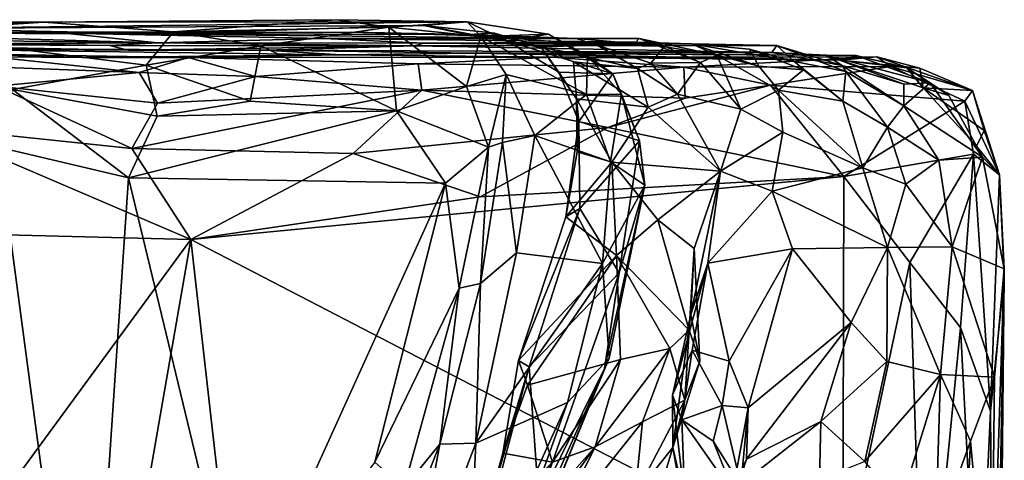
# Model space of a CAD drawing. Extents: x -0.04 to 2.15, y -1.31 to -0.4.
# Drawn here: x 1.45 to 2.15, y -0.72 to -0.4 of the extents above; entities that cross this region are included whole.
import ezdxf

# ---------------------------------------------------------------- set-up
doc = ezdxf.new("R2010")
doc.units = 0
doc.header["$MEASUREMENT"] = 0
doc.layers.add('1', color=7, linetype='CONTINUOUS')

msp = doc.modelspace()

# ---------------------------------------------------------------- linework, layer by layer
at = {"layer": '1', "color": 7}
for points in [[(1.251228, -0.403137, -0.691384), (1.463097, -0.402321, -0.869423), (1.268936, -0.400554, -0.878914)], [(1.349195, -0.40974, -0.919824), (1.268936, -0.400554, -0.878914), (1.463097, -0.402321, -0.869423)], [(1.735334, -0.404706, -0.555412), (1.766644, -0.402033, -0.74501), (1.367666, -0.406731, -0.497078)], [(1.463097, -0.402321, -0.869423), (1.367666, -0.406731, -0.497078), (1.766644, -0.402033, -0.74501)], [(1.672872, -0.400542, -0.828068), (1.556242, -0.409297, -0.884854), (1.463097, -0.402321, -0.869423)], [(1.766644, -0.402033, -0.74501), (1.672872, -0.400542, -0.828068), (1.463097, -0.402321, -0.869423)], [(1.710439, -0.405917, -0.878109), (1.556242, -0.409297, -0.884854), (1.672872, -0.400542, -0.828068)], [(1.710439, -0.405917, -0.878109), (1.672872, -0.400542, -0.828068), (1.766644, -0.402033, -0.74501)], [(1.776552, -0.412576, -0.823524), (1.710439, -0.405917, -0.878109), (1.766644, -0.402033, -0.74501)], [(1.795107, -0.415688, -0.575763), (1.766644, -0.402033, -0.74501), (1.735334, -0.404706, -0.555412)], [(1.795107, -0.415688, -0.575763), (1.824957, -0.410923, -0.687008), (1.766644, -0.402033, -0.74501)], [(1.824957, -0.410923, -0.687008), (1.776552, -0.412576, -0.823524), (1.766644, -0.402033, -0.74501)], [(1.463097, -0.402321, -0.869423), (1.251228, -0.403137, -0.691384), (1.367666, -0.406731, -0.497078)], [(1.556242, -0.409297, -0.884854), (1.349195, -0.40974, -0.919824), (1.463097, -0.402321, -0.869423)], [(1.556242, -0.409297, -0.884854), (1.536518, -0.433065, -0.935511), (1.349195, -0.40974, -0.919824)], [(1.352427, -0.410144, -0.223842), (1.547101, -0.4106, -0.38076), (1.367666, -0.406731, -0.497078)], [(1.547101, -0.4106, -0.38076), (1.735334, -0.404706, -0.555412), (1.367666, -0.406731, -0.497078)], [(1.556242, -0.409297, -0.884854), (1.618695, -0.41935, -0.910099), (1.536518, -0.433065, -0.935511)], [(1.735334, -0.404706, -0.555412), (1.547101, -0.4106, -0.38076), (1.766868, -0.411164, -0.304761)], [(1.710439, -0.405917, -0.878109), (1.618695, -0.41935, -0.910099), (1.556242, -0.409297, -0.884854)], [(1.710439, -0.405917, -0.878109), (1.716026, -0.465751, -0.973094), (1.618695, -0.41935, -0.910099)], [(1.766261, -0.448437, -0.932578), (1.716026, -0.465751, -0.973094), (1.710439, -0.405917, -0.878109)], [(1.776552, -0.412576, -0.823524), (1.766261, -0.448437, -0.932578), (1.710439, -0.405917, -0.878109)], [(1.795107, -0.415688, -0.575763), (1.735334, -0.404706, -0.555412), (1.786301, -0.410211, -0.452355)], [(1.786301, -0.410211, -0.452355), (1.735334, -0.404706, -0.555412), (1.766868, -0.411164, -0.304761)], [(1.111514, -0.413145, 0.54766), (1.235839, -0.416584, 0.768217), (1.510393, -0.418939, 0.619883)], [(1.111514, -0.413145, 0.54766), (1.510393, -0.418939, 0.619883), (1.338119, -0.418026, 0.470223)], [(1.30229, -0.410107, 0.208893), (1.140745, -0.412215, 0.314126), (1.544559, -0.417211, 0.350151)], [(1.140745, -0.412215, 0.314126), (1.338119, -0.418026, 0.470223), (1.544559, -0.417211, 0.350151)], [(1.352427, -0.410144, -0.223842), (1.173949, -0.411349, -0.034249), (1.683813, -0.409528, -0.055341)], [(1.173949, -0.411349, -0.034249), (1.477872, -0.410072, 0.157093), (1.683813, -0.409528, -0.055341)], [(1.30229, -0.410107, 0.208893), (1.477872, -0.410072, 0.157093), (1.173949, -0.411349, -0.034249)], [(1.544559, -0.417211, 0.350151), (1.477872, -0.410072, 0.157093), (1.30229, -0.410107, 0.208893)], [(1.536518, -0.433065, -0.935511), (1.440629, -0.450646, -0.975834), (1.349195, -0.40974, -0.919824)], [(1.683813, -0.409528, -0.055341), (1.766868, -0.411164, -0.304761), (1.352427, -0.410144, -0.223842)], [(1.766868, -0.411164, -0.304761), (1.547101, -0.4106, -0.38076), (1.352427, -0.410144, -0.223842)], [(1.683813, -0.409528, -0.055341), (1.477872, -0.410072, 0.157093), (1.844713, -0.414003, -0.029974)], [(1.844713, -0.414003, -0.029974), (1.477872, -0.410072, 0.157093), (1.663949, -0.414019, 0.180187)], [(1.663949, -0.414019, 0.180187), (1.477872, -0.410072, 0.157093), (1.544559, -0.417211, 0.350151)], [(1.735457, -0.417409, 0.486738), (1.663949, -0.414019, 0.180187), (1.544559, -0.417211, 0.350151)], [(1.663949, -0.414019, 0.180187), (1.889903, -0.41412, 0.118008), (1.844713, -0.414003, -0.029974)], [(1.735457, -0.417409, 0.486738), (1.887453, -0.416577, 0.227554), (1.663949, -0.414019, 0.180187)], [(1.887453, -0.416577, 0.227554), (1.889903, -0.41412, 0.118008), (1.663949, -0.414019, 0.180187)], [(1.683813, -0.409528, -0.055341), (1.844713, -0.414003, -0.029974), (1.766868, -0.411164, -0.304761)], [(1.766261, -0.448437, -0.932578), (1.776552, -0.412576, -0.823524), (1.79461, -0.439703, -0.832319)], [(1.819459, -0.419866, -0.414712), (1.786301, -0.410211, -0.452355), (1.766868, -0.411164, -0.304761)], [(1.859714, -0.418694, -0.102474), (1.819459, -0.419866, -0.414712), (1.766868, -0.411164, -0.304761)], [(1.859714, -0.418694, -0.102474), (1.766868, -0.411164, -0.304761), (1.844713, -0.414003, -0.029974)], [(1.824957, -0.410923, -0.687008), (1.852929, -0.426384, -0.716198), (1.776552, -0.412576, -0.823524)], [(1.852154, -0.454043, -0.763328), (1.776552, -0.412576, -0.823524), (1.852929, -0.426384, -0.716198)], [(1.79461, -0.439703, -0.832319), (1.776552, -0.412576, -0.823524), (1.852154, -0.454043, -0.763328)], [(1.819459, -0.419866, -0.414712), (1.795107, -0.415688, -0.575763), (1.786301, -0.410211, -0.452355)], [(1.824957, -0.410923, -0.687008), (1.795107, -0.415688, -0.575763), (1.871099, -0.439267, -0.624278)], [(1.795107, -0.415688, -0.575763), (1.832393, -0.438036, -0.561078), (1.871099, -0.439267, -0.624278)], [(1.819459, -0.419866, -0.414712), (1.832393, -0.438036, -0.561078), (1.795107, -0.415688, -0.575763)], [(1.852929, -0.426384, -0.716198), (1.824957, -0.410923, -0.687008), (1.871099, -0.439267, -0.624278)], [(1.844713, -0.414003, -0.029974), (1.889903, -0.41412, 0.118008), (1.908127, -0.419462, 0.077968)], [(1.844713, -0.414003, -0.029974), (1.908127, -0.419462, 0.077968), (1.859714, -0.418694, -0.102474)], [(1.887453, -0.416577, 0.227554), (1.94571, -0.426003, 0.262494), (1.889903, -0.41412, 0.118008)], [(1.889903, -0.41412, 0.118008), (1.94571, -0.426003, 0.262494), (1.933849, -0.431265, 0.108999)], [(1.908127, -0.419462, 0.077968), (1.889903, -0.41412, 0.118008), (1.933849, -0.431265, 0.108999)], [(1.3547, -0.423408, 1.564848), (1.490736, -0.427563, 1.495948), (1.018514, -0.423837, 1.505898)], [(1.490736, -0.427563, 1.495948), (1.305537, -0.420621, 0.87201), (1.185003, -0.424945, 1.215805)], [(1.523306, -0.422414, 0.837025), (1.235839, -0.416584, 0.768217), (1.305537, -0.420621, 0.87201)], [(1.523306, -0.422414, 0.837025), (1.510393, -0.418939, 0.619883), (1.235839, -0.416584, 0.768217)], [(1.490736, -0.427563, 1.495948), (1.676148, -0.425606, 1.19276), (1.305537, -0.420621, 0.87201)], [(1.622145, -0.422301, 0.918382), (1.523306, -0.422414, 0.837025), (1.305537, -0.420621, 0.87201)], [(1.676148, -0.425606, 1.19276), (1.622145, -0.422301, 0.918382), (1.305537, -0.420621, 0.87201)], [(1.338119, -0.418026, 0.470223), (1.510393, -0.418939, 0.619883), (1.544559, -0.417211, 0.350151)], [(1.406003, -0.424997, 1.68993), (1.490736, -0.427563, 1.495948), (1.3547, -0.423408, 1.564848)], [(1.728783, -0.419292, 0.777149), (1.544559, -0.417211, 0.350151), (1.510393, -0.418939, 0.619883)], [(1.510393, -0.418939, 0.619883), (1.523306, -0.422414, 0.837025), (1.728783, -0.419292, 0.777149)], [(1.622145, -0.422301, 0.918382), (1.728783, -0.419292, 0.777149), (1.523306, -0.422414, 0.837025)], [(1.536518, -0.433065, -0.935511), (1.618695, -0.41935, -0.910099), (1.611182, -0.458893, -0.96514)], [(1.728783, -0.419292, 0.777149), (1.735457, -0.417409, 0.486738), (1.544559, -0.417211, 0.350151)], [(1.611182, -0.458893, -0.96514), (1.618695, -0.41935, -0.910099), (1.716026, -0.465751, -0.973094)], [(1.728783, -0.419292, 0.777149), (1.622145, -0.422301, 0.918382), (1.985141, -0.423974, 0.890769)], [(1.985141, -0.423974, 0.890769), (1.622145, -0.422301, 0.918382), (1.771373, -0.424543, 1.026587)], [(1.676148, -0.425606, 1.19276), (1.771373, -0.424543, 1.026587), (1.622145, -0.422301, 0.918382)], [(1.728783, -0.419292, 0.777149), (1.92738, -0.417739, 0.389545), (1.735457, -0.417409, 0.486738)], [(1.92738, -0.417739, 0.389545), (1.728783, -0.419292, 0.777149), (1.988651, -0.41892, 0.715535)], [(1.728783, -0.419292, 0.777149), (1.985141, -0.423974, 0.890769), (1.988651, -0.41892, 0.715535)], [(1.735457, -0.417409, 0.486738), (1.92738, -0.417739, 0.389545), (1.887453, -0.416577, 0.227554)], [(1.859714, -0.418694, -0.102474), (1.888676, -0.435426, -0.15556), (1.819459, -0.419866, -0.414712)], [(1.819459, -0.419866, -0.414712), (1.842789, -0.430845, -0.376943), (1.844931, -0.457313, -0.454597)], [(1.844931, -0.457313, -0.454597), (1.832393, -0.438036, -0.561078), (1.819459, -0.419866, -0.414712)], [(1.819459, -0.419866, -0.414712), (1.888676, -0.435426, -0.15556), (1.842789, -0.430845, -0.376943)], [(1.859714, -0.418694, -0.102474), (1.908127, -0.419462, 0.077968), (1.898414, -0.431669, -0.047104)], [(1.859714, -0.418694, -0.102474), (1.898414, -0.431669, -0.047104), (1.888676, -0.435426, -0.15556)], [(1.887453, -0.416577, 0.227554), (1.92738, -0.417739, 0.389545), (1.94571, -0.426003, 0.262494)], [(1.908127, -0.419462, 0.077968), (1.933849, -0.431265, 0.108999), (1.898414, -0.431669, -0.047104)], [(1.969001, -0.421723, 0.484444), (1.975778, -0.433885, 0.392381), (1.92738, -0.417739, 0.389545)], [(2.000928, -0.430454, 0.629733), (1.92738, -0.417739, 0.389545), (1.988651, -0.41892, 0.715535)], [(1.92738, -0.417739, 0.389545), (2.000928, -0.430454, 0.629733), (1.969001, -0.421723, 0.484444)], [(1.94571, -0.426003, 0.262494), (1.92738, -0.417739, 0.389545), (1.975778, -0.433885, 0.392381)], [(1.969001, -0.421723, 0.484444), (2.000928, -0.430454, 0.629733), (2.007775, -0.436481, 0.537248)], [(2.007775, -0.436481, 0.537248), (1.975778, -0.433885, 0.392381), (1.969001, -0.421723, 0.484444)], [(2.035466, -0.433368, 0.906795), (1.988651, -0.41892, 0.715535), (1.985141, -0.423974, 0.890769)], [(2.03802, -0.437651, 0.758119), (1.988651, -0.41892, 0.715535), (2.035466, -0.433368, 0.906795)], [(1.988651, -0.41892, 0.715535), (2.03802, -0.437651, 0.758119), (2.000928, -0.430454, 0.629733)], [(1.185003, -0.424945, 1.215805), (1.018514, -0.423837, 1.505898), (1.490736, -0.427563, 1.495948)], [(1.406003, -0.424997, 1.68993), (1.353053, -0.431775, 1.741387), (1.531466, -0.438281, 1.737725)], [(1.490736, -0.427563, 1.495948), (1.406003, -0.424997, 1.68993), (1.566654, -0.42769, 1.687184)], [(1.406003, -0.424997, 1.68993), (1.531466, -0.438281, 1.737725), (1.566654, -0.42769, 1.687184)], [(1.676148, -0.425606, 1.19276), (1.490736, -0.427563, 1.495948), (1.566654, -0.42769, 1.687184)], [(1.566654, -0.42769, 1.687184), (1.531466, -0.438281, 1.737725), (1.615016, -0.441356, 1.758098)], [(1.828229, -0.427438, 1.671837), (1.676148, -0.425606, 1.19276), (1.566654, -0.42769, 1.687184)], [(1.731524, -0.432262, 1.729442), (1.828229, -0.427438, 1.671837), (1.566654, -0.42769, 1.687184)], [(1.731524, -0.432262, 1.729442), (1.566654, -0.42769, 1.687184), (1.615016, -0.441356, 1.758098)], [(1.771373, -0.424543, 1.026587), (1.676148, -0.425606, 1.19276), (2.034004, -0.429635, 1.369311)], [(1.676148, -0.425606, 1.19276), (1.828229, -0.427438, 1.671837), (2.034004, -0.429635, 1.369311)], [(1.922011, -0.434495, 1.730133), (1.828229, -0.427438, 1.671837), (1.731524, -0.432262, 1.729442)], [(1.985141, -0.423974, 0.890769), (1.771373, -0.424543, 1.026587), (2.024014, -0.426042, 1.082331)], [(2.034004, -0.429635, 1.369311), (2.045427, -0.426194, 1.193734), (1.771373, -0.424543, 1.026587)], [(2.024014, -0.426042, 1.082331), (1.771373, -0.424543, 1.026587), (2.045427, -0.426194, 1.193734)], [(2.034004, -0.429635, 1.369311), (1.828229, -0.427438, 1.671837), (2.060305, -0.427115, 1.660927)], [(1.828229, -0.427438, 1.671837), (1.922011, -0.434495, 1.730133), (2.060305, -0.427115, 1.660927)], [(1.852154, -0.454043, -0.763328), (1.852929, -0.426384, -0.716198), (1.877167, -0.453785, -0.710125)], [(1.871099, -0.439267, -0.624278), (1.877167, -0.453785, -0.710125), (1.852929, -0.426384, -0.716198)], [(2.060305, -0.427115, 1.660927), (1.922011, -0.434495, 1.730133), (2.070267, -0.434083, 1.723497)], [(1.94571, -0.426003, 0.262494), (1.962827, -0.464539, 0.177863), (1.933849, -0.431265, 0.108999)], [(1.989732, -0.4511, 0.358056), (1.962827, -0.464539, 0.177863), (1.94571, -0.426003, 0.262494)], [(1.975778, -0.433885, 0.392381), (1.989732, -0.4511, 0.358056), (1.94571, -0.426003, 0.262494)], [(2.024014, -0.426042, 1.082331), (2.035466, -0.433368, 0.906795), (1.985141, -0.423974, 0.890769)], [(2.000928, -0.430454, 0.629733), (2.035949, -0.459019, 0.62515), (2.007775, -0.436481, 0.537248)], [(2.035949, -0.459019, 0.62515), (2.000928, -0.430454, 0.629733), (2.03802, -0.437651, 0.758119)], [(2.098486, -0.445729, 1.1875), (2.07974, -0.446714, 1.0522), (2.024014, -0.426042, 1.082331)], [(2.024014, -0.426042, 1.082331), (2.045427, -0.426194, 1.193734), (2.098486, -0.445729, 1.1875)], [(2.07974, -0.446714, 1.0522), (2.035466, -0.433368, 0.906795), (2.024014, -0.426042, 1.082331)], [(2.081743, -0.434927, 1.305243), (2.045427, -0.426194, 1.193734), (2.034004, -0.429635, 1.369311)], [(2.091099, -0.435179, 1.524628), (2.034004, -0.429635, 1.369311), (2.060305, -0.427115, 1.660927)], [(2.091099, -0.435179, 1.524628), (2.093529, -0.449353, 1.380533), (2.034004, -0.429635, 1.369311)], [(2.081743, -0.434927, 1.305243), (2.034004, -0.429635, 1.369311), (2.093529, -0.449353, 1.380533)], [(2.045427, -0.426194, 1.193734), (2.081743, -0.434927, 1.305243), (2.098486, -0.445729, 1.1875)], [(2.128841, -0.451162, 1.698086), (2.091099, -0.435179, 1.524628), (2.060305, -0.427115, 1.660927)], [(2.070267, -0.434083, 1.723497), (2.128841, -0.451162, 1.698086), (2.060305, -0.427115, 1.660927)], [(1.429153, -0.448254, 1.776781), (1.531466, -0.438281, 1.737725), (1.353053, -0.431775, 1.741387)], [(1.440629, -0.450646, -0.975834), (1.536518, -0.433065, -0.935511), (1.544555, -0.469607, -0.970792)], [(1.611182, -0.458893, -0.96514), (1.544555, -0.469607, -0.970792), (1.536518, -0.433065, -0.935511)], [(1.734172, -0.451087, 1.773628), (1.731524, -0.432262, 1.729442), (1.615016, -0.441356, 1.758098)], [(1.731524, -0.432262, 1.729442), (1.734172, -0.451087, 1.773628), (1.922011, -0.434495, 1.730133)], [(1.922011, -0.434495, 1.730133), (1.734172, -0.451087, 1.773628), (1.922873, -0.456688, 1.770196)], [(1.888676, -0.435426, -0.15556), (1.896466, -0.463102, -0.205427), (1.842789, -0.430845, -0.376943)], [(1.842789, -0.430845, -0.376943), (1.896466, -0.463102, -0.205427), (1.844931, -0.457313, -0.454597)], [(1.888676, -0.435426, -0.15556), (1.898414, -0.431669, -0.047104), (1.91749, -0.453996, -0.042821)], [(1.91749, -0.453996, -0.042821), (1.896466, -0.463102, -0.205427), (1.888676, -0.435426, -0.15556)], [(1.91749, -0.453996, -0.042821), (1.898414, -0.431669, -0.047104), (1.933849, -0.431265, 0.108999)], [(1.933849, -0.431265, 0.108999), (1.962827, -0.464539, 0.177863), (1.91749, -0.453996, -0.042821)], [(1.98403, -0.447513, 1.772059), (2.070267, -0.434083, 1.723497), (1.922011, -0.434495, 1.730133)], [(1.922873, -0.456688, 1.770196), (1.98403, -0.447513, 1.772059), (1.922011, -0.434495, 1.730133)], [(1.989732, -0.4511, 0.358056), (1.975778, -0.433885, 0.392381), (2.007775, -0.436481, 0.537248)], [(2.070267, -0.434083, 1.723497), (1.98403, -0.447513, 1.772059), (2.123393, -0.458992, 1.768712)], [(2.035949, -0.459019, 0.62515), (1.989732, -0.4511, 0.358056), (2.007775, -0.436481, 0.537248)], [(2.035466, -0.433368, 0.906795), (2.079562, -0.462256, 0.925529), (2.03802, -0.437651, 0.758119)], [(2.07974, -0.446714, 1.0522), (2.079562, -0.462256, 0.925529), (2.035466, -0.433368, 0.906795)], [(2.070267, -0.434083, 1.723497), (2.123393, -0.458992, 1.768712), (2.128841, -0.451162, 1.698086)], [(2.081743, -0.434927, 1.305243), (2.093529, -0.449353, 1.380533), (2.111871, -0.454969, 1.324276)], [(2.098486, -0.445729, 1.1875), (2.081743, -0.434927, 1.305243), (2.111871, -0.454969, 1.324276)], [(2.128841, -0.451162, 1.698086), (2.093529, -0.449353, 1.380533), (2.091099, -0.435179, 1.524628)], [(1.429153, -0.448254, 1.776781), (1.544702, -0.460302, 1.773056), (1.531466, -0.438281, 1.737725)], [(1.544702, -0.460302, 1.773056), (1.615016, -0.441356, 1.758098), (1.531466, -0.438281, 1.737725)], [(1.615016, -0.441356, 1.758098), (1.544702, -0.460302, 1.773056), (1.734172, -0.451087, 1.773628)], [(1.766261, -0.448437, -0.932578), (1.79461, -0.439703, -0.832319), (1.781958, -0.491919, -0.953029)], [(1.781958, -0.491919, -0.953029), (1.79461, -0.439703, -0.832319), (1.791853, -0.488598, -0.869309)], [(1.791853, -0.488598, -0.869309), (1.79461, -0.439703, -0.832319), (1.815065, -0.483551, -0.81675)], [(1.852154, -0.454043, -0.763328), (1.815065, -0.483551, -0.81675), (1.79461, -0.439703, -0.832319)], [(1.832393, -0.438036, -0.561078), (1.844931, -0.457313, -0.454597), (1.846609, -0.473574, -0.563657)], [(1.832393, -0.438036, -0.561078), (1.846609, -0.473574, -0.563657), (1.871099, -0.439267, -0.624278)], [(1.846609, -0.473574, -0.563657), (1.890131, -0.487218, -0.640557), (1.871099, -0.439267, -0.624278)], [(1.890131, -0.487218, -0.640557), (1.877167, -0.453785, -0.710125), (1.871099, -0.439267, -0.624278)], [(2.03802, -0.437651, 0.758119), (2.067856, -0.477638, 0.750049), (2.035949, -0.459019, 0.62515)], [(2.03802, -0.437651, 0.758119), (2.079562, -0.462256, 0.925529), (2.067856, -0.477638, 0.750049)], [(1.526371, -0.492865, 1.791631), (1.429153, -0.448254, 1.776781), (1.380306, -0.477633, 1.79398)], [(1.526371, -0.492865, 1.791631), (1.544702, -0.460302, 1.773056), (1.429153, -0.448254, 1.776781)], [(1.440629, -0.450646, -0.975834), (1.523979, -0.513879, -0.981328), (1.430472, -0.491823, -0.984317)], [(1.544555, -0.469607, -0.970792), (1.523979, -0.513879, -0.981328), (1.440629, -0.450646, -0.975834)], [(1.685021, -0.496526, 1.792978), (1.734172, -0.451087, 1.773628), (1.526371, -0.492865, 1.791631)], [(1.734172, -0.451087, 1.773628), (1.544702, -0.460302, 1.773056), (1.526371, -0.492865, 1.791631)], [(1.734172, -0.451087, 1.773628), (1.685021, -0.496526, 1.792978), (1.867453, -0.477758, 1.784188)], [(1.781958, -0.491919, -0.953029), (1.716026, -0.465751, -0.973094), (1.766261, -0.448437, -0.932578)], [(1.867453, -0.477758, 1.784188), (1.922873, -0.456688, 1.770196), (1.734172, -0.451087, 1.773628)], [(1.922873, -0.456688, 1.770196), (1.867453, -0.477758, 1.784188), (1.98403, -0.447513, 1.772059)], [(1.867453, -0.477758, 1.784188), (2.036681, -0.51283, 1.794086), (1.98403, -0.447513, 1.772059)], [(1.992926, -0.481057, 0.311071), (1.962827, -0.464539, 0.177863), (1.989732, -0.4511, 0.358056)], [(2.036681, -0.51283, 1.794086), (2.123393, -0.458992, 1.768712), (1.98403, -0.447513, 1.772059)], [(2.050272, -0.506601, 0.616182), (1.992926, -0.481057, 0.311071), (1.989732, -0.4511, 0.358056)], [(2.035949, -0.459019, 0.62515), (2.050272, -0.506601, 0.616182), (1.989732, -0.4511, 0.358056)], [(2.136118, -0.499112, 1.288232), (2.079562, -0.462256, 0.925529), (2.098486, -0.445729, 1.1875)], [(2.098486, -0.445729, 1.1875), (2.079562, -0.462256, 0.925529), (2.07974, -0.446714, 1.0522)], [(2.093529, -0.449353, 1.380533), (2.128841, -0.451162, 1.698086), (2.137312, -0.479971, 1.604877)], [(2.111871, -0.454969, 1.324276), (2.093529, -0.449353, 1.380533), (2.131842, -0.491092, 1.401906)], [(2.093529, -0.449353, 1.380533), (2.137312, -0.479971, 1.604877), (2.131842, -0.491092, 1.401906)], [(2.098486, -0.445729, 1.1875), (2.111871, -0.454969, 1.324276), (2.136118, -0.499112, 1.288232)], [(2.148315, -0.511682, 1.715719), (2.128841, -0.451162, 1.698086), (2.123393, -0.458992, 1.768712)], [(2.128841, -0.451162, 1.698086), (2.148315, -0.511682, 1.715719), (2.137312, -0.479971, 1.604877)], [(1.869372, -0.502291, -0.762106), (1.815065, -0.483551, -0.81675), (1.852154, -0.454043, -0.763328)], [(1.870225, -0.502713, -0.35186), (1.844931, -0.457313, -0.454597), (1.896466, -0.463102, -0.205427)], [(1.845472, -0.495223, -0.500266), (1.846609, -0.473574, -0.563657), (1.844931, -0.457313, -0.454597)], [(1.870225, -0.502713, -0.35186), (1.845472, -0.495223, -0.500266), (1.844931, -0.457313, -0.454597)], [(1.877167, -0.453785, -0.710125), (1.869372, -0.502291, -0.762106), (1.852154, -0.454043, -0.763328)], [(1.877167, -0.453785, -0.710125), (1.894026, -0.519168, -0.690016), (1.869372, -0.502291, -0.762106)], [(1.894026, -0.519168, -0.690016), (1.877167, -0.453785, -0.710125), (1.890131, -0.487218, -0.640557)], [(1.896466, -0.463102, -0.205427), (1.91749, -0.453996, -0.042821), (1.948347, -0.509137, 0.0846)], [(1.962827, -0.464539, 0.177863), (1.948347, -0.509137, 0.0846), (1.91749, -0.453996, -0.042821)], [(2.111871, -0.454969, 1.324276), (2.131842, -0.491092, 1.401906), (2.136118, -0.499112, 1.288232)], [(1.523979, -0.513879, -0.981328), (1.716026, -0.465751, -0.973094), (1.751137, -0.517663, -0.980953)], [(1.716026, -0.465751, -0.973094), (1.523979, -0.513879, -0.981328), (1.544555, -0.469607, -0.970792)], [(1.544555, -0.469607, -0.970792), (1.611182, -0.458893, -0.96514), (1.716026, -0.465751, -0.973094)], [(1.781958, -0.491919, -0.953029), (1.751137, -0.517663, -0.980953), (1.716026, -0.465751, -0.973094)], [(1.948347, -0.509137, 0.0846), (1.870225, -0.502713, -0.35186), (1.896466, -0.463102, -0.205427)], [(1.992926, -0.481057, 0.311071), (1.948347, -0.509137, 0.0846), (1.962827, -0.464539, 0.177863)], [(2.067856, -0.477638, 0.750049), (2.050272, -0.506601, 0.616182), (2.035949, -0.459019, 0.62515)], [(2.129495, -0.496768, 1.768361), (2.123393, -0.458992, 1.768712), (2.036681, -0.51283, 1.794086)], [(2.079562, -0.462256, 0.925529), (2.104823, -0.501266, 1.025655), (2.067856, -0.477638, 0.750049)], [(2.104823, -0.501266, 1.025655), (2.079562, -0.462256, 0.925529), (2.136118, -0.499112, 1.288232)], [(2.123393, -0.458992, 1.768712), (2.129495, -0.496768, 1.768361), (2.148315, -0.511682, 1.715719)], [(1.380306, -0.477633, 1.79398), (1.302856, -0.551425, 1.800077), (1.568576, -0.557933, 1.796532)], [(1.380306, -0.477633, 1.79398), (1.568576, -0.557933, 1.796532), (1.526371, -0.492865, 1.791631)], [(1.685021, -0.496526, 1.792978), (1.77601, -0.52736, 1.794704), (1.867453, -0.477758, 1.784188)], [(1.77601, -0.52736, 1.794704), (2.036681, -0.51283, 1.794086), (1.867453, -0.477758, 1.784188)], [(1.847396, -0.53586, -0.572057), (1.846609, -0.473574, -0.563657), (1.837336, -0.541798, -0.499182)], [(1.845472, -0.495223, -0.500266), (1.837336, -0.541798, -0.499182), (1.846609, -0.473574, -0.563657)], [(1.890131, -0.487218, -0.640557), (1.846609, -0.473574, -0.563657), (1.847396, -0.53586, -0.572057)], [(2.081082, -0.518453, 0.81523), (2.050272, -0.506601, 0.616182), (2.067856, -0.477638, 0.750049)], [(2.104823, -0.501266, 1.025655), (2.081082, -0.518453, 0.81523), (2.067856, -0.477638, 0.750049)], [(1.815065, -0.483551, -0.81675), (1.801914, -0.567518, -0.825515), (1.791853, -0.488598, -0.869309)], [(1.815065, -0.483551, -0.81675), (1.863722, -0.57526, -0.76438), (1.801914, -0.567518, -0.825515)], [(1.869372, -0.502291, -0.762106), (1.863722, -0.57526, -0.76438), (1.815065, -0.483551, -0.81675)], [(1.948347, -0.509137, 0.0846), (1.992926, -0.481057, 0.311071), (1.985184, -0.523366, 0.281179)], [(1.992926, -0.481057, 0.311071), (2.050272, -0.506601, 0.616182), (1.985184, -0.523366, 0.281179)], [(2.148315, -0.511682, 1.715719), (2.131842, -0.491092, 1.401906), (2.137312, -0.479971, 1.604877)], [(1.231623, -0.74968, -0.987409), (1.430472, -0.491823, -0.984317), (1.493464, -0.96379, -0.995795)], [(1.493464, -0.96379, -0.995795), (1.430472, -0.491823, -0.984317), (1.523979, -0.513879, -0.981328)], [(1.526371, -0.492865, 1.791631), (1.568576, -0.557933, 1.796532), (1.685021, -0.496526, 1.792978)], [(1.781958, -0.491919, -0.953029), (1.760856, -0.592783, -0.962287), (1.751137, -0.517663, -0.980953)], [(1.776164, -0.589634, -0.870618), (1.760856, -0.592783, -0.962287), (1.781958, -0.491919, -0.953029)], [(1.781958, -0.491919, -0.953029), (1.791853, -0.488598, -0.869309), (1.776164, -0.589634, -0.870618)], [(1.801914, -0.567518, -0.825515), (1.776164, -0.589634, -0.870618), (1.791853, -0.488598, -0.869309)], [(1.875517, -0.581983, -0.63164), (1.890131, -0.487218, -0.640557), (1.847396, -0.53586, -0.572057)], [(1.894026, -0.519168, -0.690016), (1.890131, -0.487218, -0.640557), (1.875517, -0.581983, -0.63164)], [(2.136118, -0.499112, 1.288232), (2.131842, -0.491092, 1.401906), (2.148315, -0.511682, 1.715719)], [(1.568576, -0.557933, 1.796532), (1.77601, -0.52736, 1.794704), (1.685021, -0.496526, 1.792978)], [(1.870225, -0.502713, -0.35186), (1.837336, -0.541798, -0.499182), (1.845472, -0.495223, -0.500266)], [(2.036681, -0.51283, 1.794086), (2.084035, -0.574444, 1.787225), (2.129495, -0.496768, 1.768361)], [(2.129495, -0.496768, 1.768361), (2.084035, -0.574444, 1.787225), (2.120375, -0.6211, 1.768137)], [(2.114372, -0.563298, 1.105536), (2.104823, -0.501266, 1.025655), (2.136118, -0.499112, 1.288232)], [(2.151667, -0.579101, 1.418257), (2.114372, -0.563298, 1.105536), (2.136118, -0.499112, 1.288232)], [(2.120375, -0.6211, 1.768137), (2.141672, -0.680991, 1.735024), (2.129495, -0.496768, 1.768361)], [(2.129495, -0.496768, 1.768361), (2.141672, -0.680991, 1.735024), (2.148315, -0.511682, 1.715719)], [(2.148315, -0.511682, 1.715719), (2.151667, -0.579101, 1.418257), (2.136118, -0.499112, 1.288232)], [(1.873799, -0.569524, -0.264911), (1.837336, -0.541798, -0.499182), (1.870225, -0.502713, -0.35186)], [(1.863722, -0.57526, -0.76438), (1.869372, -0.502291, -0.762106), (1.894026, -0.519168, -0.690016)], [(1.873799, -0.569524, -0.264911), (1.870225, -0.502713, -0.35186), (1.90335, -0.543936, -0.149795)], [(1.870225, -0.502713, -0.35186), (1.948347, -0.509137, 0.0846), (1.90335, -0.543936, -0.149795)], [(2.06788, -0.563845, 0.740834), (1.985184, -0.523366, 0.281179), (2.050272, -0.506601, 0.616182)], [(2.06788, -0.563845, 0.740834), (2.050272, -0.506601, 0.616182), (2.081082, -0.518453, 0.81523)], [(2.104823, -0.501266, 1.025655), (2.114372, -0.563298, 1.105536), (2.081082, -0.518453, 0.81523)], [(1.523979, -0.513879, -0.981328), (1.603557, -0.843289, -0.987786), (1.493464, -0.96379, -0.995795)], [(1.751137, -0.517663, -0.980953), (1.603557, -0.843289, -0.987786), (1.523979, -0.513879, -0.981328)], [(1.77601, -0.52736, 1.794704), (1.568576, -0.557933, 1.796532), (2.036681, -0.51283, 1.794086)], [(1.568576, -0.557933, 1.796532), (2.03602, -0.800147, 1.79125), (2.036681, -0.51283, 1.794086)], [(1.948347, -0.509137, 0.0846), (1.929362, -0.564594, 0.004765), (1.90335, -0.543936, -0.149795)], [(1.948347, -0.509137, 0.0846), (1.926955, -0.611747, 0.062555), (1.929362, -0.564594, 0.004765)], [(1.926955, -0.611747, 0.062555), (1.948347, -0.509137, 0.0846), (1.939255, -0.575075, 0.122512)], [(1.948347, -0.509137, 0.0846), (1.985184, -0.523366, 0.281179), (1.939255, -0.575075, 0.122512)], [(2.036681, -0.51283, 1.794086), (2.03602, -0.800147, 1.79125), (2.084035, -0.574444, 1.787225)], [(2.151572, -0.584874, 1.684088), (2.148315, -0.511682, 1.715719), (2.141672, -0.680991, 1.735024)], [(2.151572, -0.584874, 1.684088), (2.151667, -0.579101, 1.418257), (2.148315, -0.511682, 1.715719)], [(1.603557, -0.843289, -0.987786), (1.751137, -0.517663, -0.980953), (1.700463, -0.717604, -0.976833)], [(1.751137, -0.517663, -0.980953), (1.760856, -0.592783, -0.962287), (1.700463, -0.717604, -0.976833)], [(1.894026, -0.519168, -0.690016), (1.868416, -0.643082, -0.70464), (1.863722, -0.57526, -0.76438)], [(1.894026, -0.519168, -0.690016), (1.875517, -0.581983, -0.63164), (1.865148, -0.650485, -0.672631)], [(1.865148, -0.650485, -0.672631), (1.868416, -0.643082, -0.70464), (1.894026, -0.519168, -0.690016)], [(2.06788, -0.563845, 0.740834), (2.081082, -0.518453, 0.81523), (2.114372, -0.563298, 1.105536)], [(1.939255, -0.575075, 0.122512), (1.985184, -0.523366, 0.281179), (1.999939, -0.564671, 0.415537)], [(1.999939, -0.564671, 0.415537), (1.985184, -0.523366, 0.281179), (2.06788, -0.563845, 0.740834)], [(1.810976, -0.649308, -0.575154), (1.847396, -0.53586, -0.572057), (1.803365, -0.644663, -0.503468)], [(1.847396, -0.53586, -0.572057), (1.837336, -0.541798, -0.499182), (1.803365, -0.644663, -0.503468)], [(1.847396, -0.53586, -0.572057), (1.810976, -0.649308, -0.575154), (1.875517, -0.581983, -0.63164)], [(1.803365, -0.644663, -0.503468), (1.837336, -0.541798, -0.499182), (1.873799, -0.569524, -0.264911)], [(1.873799, -0.569524, -0.264911), (1.90335, -0.543936, -0.149795), (1.925727, -0.622938, -0.102025)], [(1.929362, -0.564594, 0.004765), (1.925727, -0.622938, -0.102025), (1.90335, -0.543936, -0.149795)], [(1.302856, -0.551425, 1.800077), (1.319301, -0.897662, 1.794907), (1.568576, -0.557933, 1.796532)], [(1.568576, -0.557933, 1.796532), (1.319301, -0.897662, 1.794907), (1.500879, -0.946651, 1.791741)], [(1.500879, -0.946651, 1.791741), (1.6472, -1.251725, 1.787613), (1.568576, -0.557933, 1.796532)], [(1.6472, -1.251725, 1.787613), (2.03602, -0.800147, 1.79125), (1.568576, -0.557933, 1.796532)], [(1.933506, -0.645225, -0.013394), (1.925727, -0.622938, -0.102025), (1.929362, -0.564594, 0.004765)], [(1.926955, -0.611747, 0.062555), (1.933506, -0.645225, -0.013394), (1.929362, -0.564594, 0.004765)], [(2.041801, -0.617556, 0.678136), (1.999939, -0.564671, 0.415537), (2.06788, -0.563845, 0.740834)], [(2.06746, -0.645519, 0.859912), (2.041801, -0.617556, 0.678136), (2.06788, -0.563845, 0.740834)], [(2.06746, -0.645519, 0.859912), (2.06788, -0.563845, 0.740834), (2.106008, -0.654774, 1.149056)], [(2.114372, -0.563298, 1.105536), (2.106008, -0.654774, 1.149056), (2.06788, -0.563845, 0.740834)], [(2.114372, -0.563298, 1.105536), (2.144751, -0.656578, 1.399861), (2.106008, -0.654774, 1.149056)], [(2.151667, -0.579101, 1.418257), (2.144751, -0.656578, 1.399861), (2.114372, -0.563298, 1.105536)], [(1.772777, -0.704005, -0.822138), (1.776164, -0.589634, -0.870618), (1.801914, -0.567518, -0.825515)], [(1.863722, -0.57526, -0.76438), (1.772777, -0.704005, -0.822138), (1.801914, -0.567518, -0.825515)], [(1.803365, -0.644663, -0.503468), (1.873799, -0.569524, -0.264911), (1.809994, -0.662348, -0.469407)], [(1.809994, -0.662348, -0.469407), (1.873799, -0.569524, -0.264911), (1.876519, -0.643918, -0.290644)], [(1.873799, -0.569524, -0.264911), (1.925727, -0.622938, -0.102025), (1.911846, -0.6361, -0.175987)], [(1.876519, -0.643918, -0.290644), (1.873799, -0.569524, -0.264911), (1.911846, -0.6361, -0.175987)], [(1.999939, -0.564671, 0.415537), (1.954327, -0.645155, 0.358548), (1.939255, -0.575075, 0.122512)], [(1.968147, -0.678579, 0.477697), (1.954327, -0.645155, 0.358548), (1.999939, -0.564671, 0.415537)], [(1.999939, -0.564671, 0.415537), (2.041801, -0.617556, 0.678136), (1.968147, -0.678579, 0.477697)], [(1.772777, -0.704005, -0.822138), (1.863722, -0.57526, -0.76438), (1.838588, -0.674879, -0.76093)], [(1.868416, -0.643082, -0.70464), (1.838588, -0.674879, -0.76093), (1.863722, -0.57526, -0.76438)], [(1.913799, -0.669456, 0.096523), (1.926955, -0.611747, 0.062555), (1.939255, -0.575075, 0.122512)], [(1.913799, -0.669456, 0.096523), (1.939255, -0.575075, 0.122512), (1.927832, -0.637301, 0.194727)], [(1.927832, -0.637301, 0.194727), (1.939255, -0.575075, 0.122512), (1.954327, -0.645155, 0.358548)], [(2.094134, -0.887167, 1.777786), (2.084035, -0.574444, 1.787225), (2.03602, -0.800147, 1.79125)], [(2.120375, -0.6211, 1.768137), (2.084035, -0.574444, 1.787225), (2.094134, -0.887167, 1.777786)], [(1.875517, -0.581983, -0.63164), (1.810976, -0.649308, -0.575154), (1.817902, -0.745272, -0.634706)], [(1.865148, -0.650485, -0.672631), (1.875517, -0.581983, -0.63164), (1.817902, -0.745272, -0.634706)], [(2.151572, -0.584874, 1.684088), (2.141672, -0.680991, 1.735024), (2.144047, -0.981317, 1.714614)], [(2.144751, -0.656578, 1.399861), (2.151667, -0.579101, 1.418257), (2.142211, -0.865388, 1.511792)], [(2.147235, -0.945299, 1.572206), (2.142211, -0.865388, 1.511792), (2.151667, -0.579101, 1.418257)], [(2.14627, -1.106212, 1.68633), (2.151572, -0.584874, 1.684088), (2.144047, -0.981317, 1.714614)], [(2.147235, -0.945299, 1.572206), (2.151572, -0.584874, 1.684088), (2.14627, -1.106212, 1.68633)], [(2.151572, -0.584874, 1.684088), (2.147235, -0.945299, 1.572206), (2.151667, -0.579101, 1.418257)], [(1.721336, -0.736077, -0.948051), (1.700463, -0.717604, -0.976833), (1.760856, -0.592783, -0.962287)], [(1.747141, -0.704549, -0.876678), (1.721336, -0.736077, -0.948051), (1.760856, -0.592783, -0.962287)], [(1.760856, -0.592783, -0.962287), (1.776164, -0.589634, -0.870618), (1.747141, -0.704549, -0.876678)], [(1.776164, -0.589634, -0.870618), (1.772777, -0.704005, -0.822138), (1.747141, -0.704549, -0.876678)], [(1.913958, -0.707089, 0.007449), (1.926955, -0.611747, 0.062555), (1.913799, -0.669456, 0.096523)], [(1.913958, -0.707089, 0.007449), (1.933506, -0.645225, -0.013394), (1.926955, -0.611747, 0.062555)], [(1.96677, -0.715363, 0.551801), (2.041801, -0.617556, 0.678136), (2.020073, -0.688496, 0.711968)], [(2.041801, -0.617556, 0.678136), (1.96677, -0.715363, 0.551801), (1.968147, -0.678579, 0.477697)], [(2.06746, -0.645519, 0.859912), (2.020073, -0.688496, 0.711968), (2.041801, -0.617556, 0.678136)], [(1.925727, -0.622938, -0.102025), (1.922592, -0.673065, -0.084956), (1.911846, -0.6361, -0.175987)], [(1.922592, -0.673065, -0.084956), (1.925727, -0.622938, -0.102025), (1.933506, -0.645225, -0.013394)], [(2.133156, -0.867871, 1.751011), (2.120375, -0.6211, 1.768137), (2.094134, -0.887167, 1.777786)], [(2.120375, -0.6211, 1.768137), (2.133156, -0.867871, 1.751011), (2.141672, -0.680991, 1.735024)], [(1.85832, -0.706468, -0.328722), (1.876519, -0.643918, -0.290644), (1.911846, -0.6361, -0.175987)], [(1.892319, -0.688678, -0.197325), (1.85832, -0.706468, -0.328722), (1.911846, -0.6361, -0.175987)], [(1.911846, -0.6361, -0.175987), (1.922592, -0.673065, -0.084956), (1.892319, -0.688678, -0.197325)], [(1.927832, -0.637301, 0.194727), (1.920449, -0.687244, 0.172029), (1.913799, -0.669456, 0.096523)], [(1.927832, -0.637301, 0.194727), (1.94933, -0.676992, 0.350486), (1.920449, -0.687244, 0.172029)], [(1.954327, -0.645155, 0.358548), (1.94933, -0.676992, 0.350486), (1.927832, -0.637301, 0.194727)], [(1.771976, -0.877504, -0.667612), (1.868416, -0.643082, -0.70464), (1.865148, -0.650485, -0.672631)], [(1.771976, -0.877504, -0.667612), (1.774302, -0.854299, -0.729381), (1.868416, -0.643082, -0.70464)], [(1.774302, -0.854299, -0.729381), (1.838588, -0.674879, -0.76093), (1.868416, -0.643082, -0.70464)], [(1.810976, -0.649308, -0.575154), (1.792127, -0.711148, -0.544583), (1.776183, -0.769313, -0.553787)], [(1.776183, -0.769313, -0.553787), (1.779883, -0.767256, -0.583965), (1.810976, -0.649308, -0.575154)], [(1.779883, -0.767256, -0.583965), (1.817902, -0.745272, -0.634706), (1.810976, -0.649308, -0.575154)], [(1.810976, -0.649308, -0.575154), (1.803365, -0.644663, -0.503468), (1.792127, -0.711148, -0.544583)], [(1.809994, -0.662348, -0.469407), (1.792127, -0.711148, -0.544583), (1.803365, -0.644663, -0.503468)], [(1.827911, -0.717676, -0.431594), (1.809994, -0.662348, -0.469407), (1.876519, -0.643918, -0.290644)], [(1.85832, -0.706468, -0.328722), (1.827911, -0.717676, -0.431594), (1.876519, -0.643918, -0.290644)], [(1.933506, -0.645225, -0.013394), (1.913958, -0.707089, 0.007449), (1.922592, -0.673065, -0.084956)], [(1.968147, -0.678579, 0.477697), (1.94933, -0.676992, 0.350486), (1.954327, -0.645155, 0.358548)], [(2.020073, -0.688496, 0.711968), (2.06746, -0.645519, 0.859912), (2.051627, -0.717091, 0.940118)], [(2.06746, -0.645519, 0.859912), (2.106008, -0.654774, 1.149056), (2.051627, -0.717091, 0.940118)], [(1.865148, -0.650485, -0.672631), (1.817902, -0.745272, -0.634706), (1.771976, -0.877504, -0.667612)], [(2.106008, -0.654774, 1.149056), (2.077185, -0.747395, 1.169125), (2.051627, -0.717091, 0.940118)], [(2.102385, -0.772099, 1.304317), (2.077185, -0.747395, 1.169125), (2.106008, -0.654774, 1.149056)], [(2.106008, -0.654774, 1.149056), (2.127431, -0.702469, 1.336782), (2.102385, -0.772099, 1.304317)], [(2.144751, -0.656578, 1.399861), (2.127431, -0.702469, 1.336782), (2.106008, -0.654774, 1.149056)], [(1.792127, -0.711148, -0.544583), (1.809994, -0.662348, -0.469407), (1.827911, -0.717676, -0.431594)], [(2.144751, -0.656578, 1.399861), (2.142211, -0.865388, 1.511792), (2.127431, -0.702469, 1.336782)], [(1.913799, -0.669456, 0.096523), (1.920449, -0.687244, 0.172029), (1.922705, -0.744538, 0.042444)], [(1.913958, -0.707089, 0.007449), (1.913799, -0.669456, 0.096523), (1.922705, -0.744538, 0.042444)], [(1.838588, -0.674879, -0.76093), (1.766913, -0.833002, -0.763396), (1.772777, -0.704005, -0.822138)], [(1.838588, -0.674879, -0.76093), (1.774302, -0.854299, -0.729381), (1.766913, -0.833002, -0.763396)], [(1.88701, -0.740938, -0.107627), (1.922592, -0.673065, -0.084956), (1.913958, -0.707089, 0.007449)], [(1.88701, -0.740938, -0.107627), (1.892319, -0.688678, -0.197325), (1.922592, -0.673065, -0.084956)], [(1.942982, -0.702459, 0.279412), (1.920449, -0.687244, 0.172029), (1.94933, -0.676992, 0.350486)], [(1.962796, -0.733981, 0.45321), (1.942982, -0.702459, 0.279412), (1.94933, -0.676992, 0.350486)], [(1.94933, -0.676992, 0.350486), (1.968147, -0.678579, 0.477697), (1.962796, -0.733981, 0.45321)], [(1.953994, -0.755094, 0.508779), (1.962796, -0.733981, 0.45321), (1.968147, -0.678579, 0.477697)], [(1.968147, -0.678579, 0.477697), (1.96677, -0.715363, 0.551801), (1.953994, -0.755094, 0.508779)], [(2.141672, -0.680991, 1.735024), (2.133156, -0.867871, 1.751011), (2.144047, -0.981317, 1.714614)], [(1.85832, -0.706468, -0.328722), (1.892319, -0.688678, -0.197325), (1.825639, -0.772329, -0.270318)], [(1.892319, -0.688678, -0.197325), (1.88701, -0.740938, -0.107627), (1.825639, -0.772329, -0.270318)], [(1.958884, -0.742281, 0.219974), (1.920449, -0.687244, 0.172029), (1.942982, -0.702459, 0.279412)], [(1.920449, -0.687244, 0.172029), (1.958884, -0.742281, 0.219974), (1.922705, -0.744538, 0.042444)], [(1.955711, -0.73907, 0.577478), (2.020073, -0.688496, 0.711968), (2.019134, -0.730178, 0.821548)], [(1.955711, -0.73907, 0.577478), (1.96677, -0.715363, 0.551801), (2.020073, -0.688496, 0.711968)], [(2.019134, -0.730178, 0.821548), (2.020073, -0.688496, 0.711968), (2.051627, -0.717091, 0.940118)], [(1.716925, -0.781285, -0.878093), (1.721336, -0.736077, -0.948051), (1.747141, -0.704549, -0.876678)], [(1.747141, -0.704549, -0.876678), (1.723015, -0.834486, -0.81529), (1.716925, -0.781285, -0.878093)], [(1.723015, -0.834486, -0.81529), (1.772777, -0.704005, -0.822138), (1.766913, -0.833002, -0.763396)], [(1.747141, -0.704549, -0.876678), (1.772777, -0.704005, -0.822138), (1.723015, -0.834486, -0.81529)], [(1.958884, -0.742281, 0.219974), (1.942982, -0.702459, 0.279412), (1.962796, -0.733981, 0.45321)], [(2.102385, -0.772099, 1.304317), (2.127431, -0.702469, 1.336782), (2.119593, -0.865068, 1.434229)], [(2.127431, -0.702469, 1.336782), (2.142211, -0.865388, 1.511792), (2.119593, -0.865068, 1.434229)], [(1.786148, -0.787992, -0.486572), (1.85832, -0.706468, -0.328722), (1.7554, -0.849769, -0.453387)], [(1.825639, -0.772329, -0.270318), (1.7554, -0.849769, -0.453387), (1.85832, -0.706468, -0.328722)], [(1.776183, -0.769313, -0.553787), (1.792127, -0.711148, -0.544583), (1.827911, -0.717676, -0.431594)], [(1.827911, -0.717676, -0.431594), (1.85832, -0.706468, -0.328722), (1.786148, -0.787992, -0.486572)], [(1.885576, -0.801724, -0.051364), (1.913958, -0.707089, 0.007449), (1.928303, -0.788001, 0.076554)], [(1.88701, -0.740938, -0.107627), (1.913958, -0.707089, 0.007449), (1.885576, -0.801724, -0.051364)], [(1.928303, -0.788001, 0.076554), (1.913958, -0.707089, 0.007449), (1.922705, -0.744538, 0.042444)], [(1.955711, -0.73907, 0.577478), (1.953994, -0.755094, 0.508779), (1.96677, -0.715363, 0.551801)]]:
    msp.add_3dface(points, dxfattribs=at)

doc.saveas('drawing.dxf')
